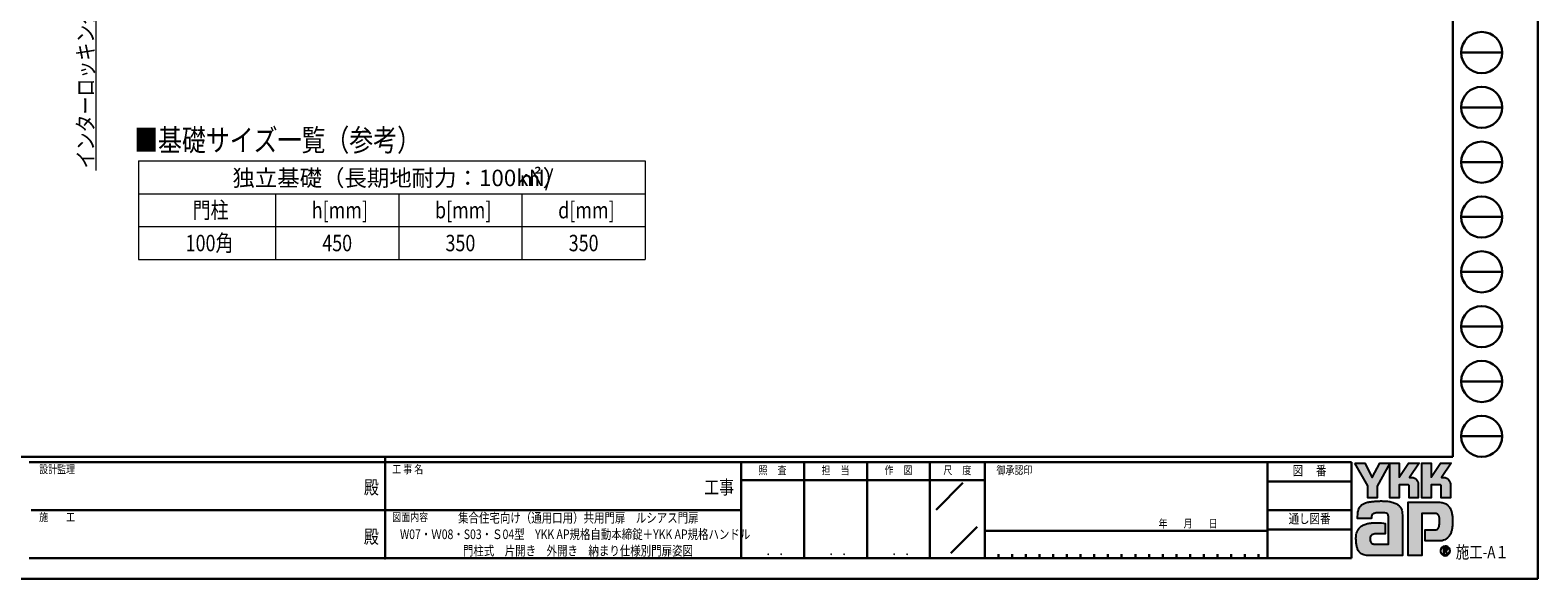
# Model space of a CAD drawing. Units: millimetres. Extents: x 0 to 8410, y 0 to 5940.
# Drawn here: x 2904 to 8410, y 0 to 2002 of the extents above; entities that cross this region are included whole.
import ezdxf
from ezdxf.enums import TextEntityAlignment as Align

# ---------------------------------------------------------------- set-up
doc = ezdxf.new("R2010")
doc.units = ezdxf.units.MM
doc.header["$PDSIZE"] = 0.05
for name, color, linetype, lineweight in [('USER1', 3, 'Continuous', 13), ('YKK_D', 6, 'Continuous', 13), ('YKK_ZWAK', 7, 'Continuous', 30)]:
    doc.layers.add(name, color=color, linetype=linetype, lineweight=lineweight)
doc.styles.add('MtXpl__', font='txt')
doc.styles.add('MtXpl_HGPM', font='txt')
doc.styles.add('text-b', font='extslim2.shx', dxfattribs={"width": 0.8, "bigfont": 'extfont2.shx'})

msp = doc.modelspace()

# ---------------------------------------------------------------- hatches: boundary and pattern name
at = {"layer": 'YKK_ZWAK', "linetype": 'ByBlock', "lineweight": -2}
h = msp.add_hatch(color=256, dxfattribs=at)
edge = h.paths.add_edge_path()
edge.add_arc((8071.699743638502, 101.8440997120164), 17.60746892393451, 44.93442000000285, 90.08535600000256)
edge.add_arc((8071.701705891414, 101.8103019843931), 17.64126964090813, 90.0915655217743, 179.923629932956)
edge.add_arc((8071.59418968362, 101.7911705073003), 17.53378962344496, 179.8606450800951, 225.1439939985764)
edge.add_arc((8071.678286344507, 101.7892219438158), 17.59182972906836, 224.9453553885787, 269.9844512830166)
edge.add_arc((8071.677208071625, 101.8760827517587), 17.67869027553202, 269.9880223087077, 314.9377721061913)
edge.add_arc((8071.796292280636, 101.7619566767586), 17.51378999492805, 314.9257166602815, 360.2350799932709)
edge.add_arc((8071.839445073835, 101.8980011247144), 17.47060770057977, 359.7894949650353, 405.1328750314317)
edge.add_line((8084.164347772397, 114.2802023384955), (8084.164346675578, 114.2802017152738))
edge = h.paths.add_edge_path(flags=16)
edge.add_arc((8071.643626434605, 101.6256216218994), 15.60539496128136, 224.628219000001, 270.1097310000005, ccw=False)
edge.add_arc((8071.527234358711, 101.767044031254), 15.62297575417259, 179.755127369646, 225.2972179378844, ccw=False)
edge.add_arc((8071.591169523911, 101.8671462026368), 15.68680365113114, 134.8007046283088, 180.1217460165475, ccw=False)
edge.add_arc((8071.636904949433, 101.9561537519442), 15.65616367897303, 89.86602478721397, 135.148996271344, ccw=False)
edge.add_arc((8071.705201628128, 101.8371095170442), 15.77519693816796, 45.03107645709707, 90.11509058956278, ccw=False)
edge.add_arc((8071.715733118291, 101.8320443487986), 15.77134150459539, 0.0064280881064178175, 45.071149570043985, ccw=False)
edge.add_arc((8071.648433335252, 101.8588978974238), 15.83866105162768, 270.09072013900766, 359.9092589945101, ccw=False)
edge.add_line((8071.673511708285, 86.0202566999109), (8071.673513357556, 86.02025527985468))
edge = h.paths.add_edge_path(flags=0)
edge.add_arc((8074.008161172625, 107.4972776171567), 3.352834554276567, -1.6106014017748862, 42.86139266983258, ccw=False)
edge.add_line((8077.359671127938, 107.4030408526595), (8077.220407717986, 106.3316013750323))
edge.add_line((8077.220407717986, 106.3316013750323), (8076.836987703456, 105.4869905901551))
edge.add_line((8076.836987703456, 105.4869905901551), (8076.261348266239, 104.8434290954457))
edge.add_line((8076.261348266239, 104.8434290954456), (8075.546129000876, 104.3751065090581))
edge.add_line((8075.546129000876, 104.3751065090581), (8074.743290281359, 104.0558728388593))
edge.add_line((8074.743290281359, 104.0558728388593), (8073.904452871365, 103.8595780927157))
edge.add_line((8073.904452871365, 103.8595780927157), (8073.082256365459, 103.7610911093565))
edge.add_line((8073.082256365459, 103.7610911093565), (8072.328661137619, 103.7339222863609))
edge.add_line((8072.328661137619, 103.7339222863609), (8070.344318228072, 103.7339222863609))
edge.add_line((8070.344318228072, 103.7339222863609), (8071.345828965752, 102.0304370845339))
edge.add_line((8071.345828965752, 102.0304370845339), (8077.893175697413, 90.7845820260606))
edge.add_line((8077.893175697411, 90.7845820260606), (8080.513948285632, 90.7845820260606))
edge.add_line((8080.513948285632, 90.7845820260606), (8074.200593042018, 101.6093203281014))
edge.add_line((8074.200593042018, 101.6093203281014), (8074.791514942172, 101.7268254875575))
edge.add_line((8074.791514942172, 101.7268254875575), (8075.355268019333, 101.8759144037461))
edge.add_line((8075.355268019333, 101.8759144037461), (8075.890154222059, 102.0562474663797))
edge.add_line((8075.890154222059, 102.0562474663797), (8076.395154719491, 102.2678246754583))
edge.add_line((8076.395154719491, 102.2678246754583), (8076.867892239617, 102.5106460309818))
edge.add_line((8076.867892239617, 102.5106460309818), (8077.307687561856, 102.7847115329504))
edge.add_line((8077.307687561856, 102.7847115329504), (8077.712503024493, 103.0893419607893))
edge.add_line((8077.712503024493, 103.0893419607893), (8078.080300965796, 103.4248769247852))
edge.add_arc((8074.07407098747, 107.2430610076502), 5.534293842026559, 316.3767372757107, 361.6565045120804)
edge.add_line((8079.606052008886, 107.4030432209456), (8079.581718046593, 107.9888995777667))
edge.add_line((8079.581718046593, 107.9888995777667), (8079.508362224506, 108.5536714857887))
edge.add_line((8079.508362224506, 108.5536714857887), (8079.387460962175, 109.0956895045518))
edge.add_line((8079.387460962175, 109.0956895045518), (8079.218674649315, 109.6122367517566))
edge.add_line((8079.218674649315, 109.6122367517566), (8079.003361727073, 110.1019547862531))
edge.add_line((8079.003361727073, 110.1019547862531), (8078.741182585165, 110.5621267257419))
edge.add_line((8078.741182585165, 110.5621267257419), (8078.433495664741, 110.9917337393605))
edge.add_line((8078.433495664741, 110.9917337393605), (8078.080300965796, 111.3880589448095))
edge.add_line((8078.080300965796, 111.3880589448095), (8077.617412144007, 111.7972893411815))
edge.add_line((8077.617412144007, 111.7972893411815), (8077.103242168817, 112.1538801429994))
edge.add_line((8077.103242168817, 112.1538801429994), (8076.540507922516, 112.4578313502632))
edge.add_line((8076.540507922516, 112.4578313502632), (8075.931586677127, 112.7077845218231))
edge.add_line((8075.931586677127, 112.7077845218231), (8075.278516094369, 112.9034000473917))
edge.add_line((8075.278516094369, 112.9034000473917), (8074.583673446257, 113.0436590961068))
edge.add_line((8074.583673446257, 113.0436590961068), (8073.849436004799, 113.1285616679682))
edge.add_line((8073.849436004799, 113.1285616679682), (8073.077501821435, 113.1570889321136))
edge.add_line((8073.077501821435, 113.1570889321137), (8065.498419036512, 113.1570889321137))
edge.add_line((8065.498419036512, 113.1570889321137), (8065.498419036512, 90.85929628929871))
edge.add_line((8065.498419036512, 90.85929628929871), (8067.789090425335, 90.85929628929871))
edge.add_line((8067.789090425335, 90.85929628929871), (8067.789090425335, 110.8827188370905))
edge.add_line((8067.789090425335, 110.8827188370905), (8073.077501821435, 110.8827188370905))
edge.add_line((8073.077501821435, 110.8827188370905), (8073.623595163649, 110.864719491856))
edge.add_line((8073.623595163647, 110.864719491856), (8074.137425528554, 110.8114006767269))
edge.add_line((8074.137425528554, 110.8114006767269), (8074.617634475003, 110.7231020019911))
edge.add_line((8074.617634475003, 110.7231020019911), (8075.062863561844, 110.6005026882233))
edge.add_line((8075.062863561844, 110.6005026882233), (8075.471754347928, 110.4442819559983))
edge.add_line((8075.471754347928, 110.4442819559983), (8075.842948392105, 110.2547794156036))
edge.add_line((8075.842948392105, 110.2547794156036), (8076.174747642939, 110.0323346773269))
edge.add_line((8076.174747642937, 110.0323346773269), (8076.465793659278, 109.7779665720306))
edge = h.paths.add_edge_path()
edge.add_arc((7838.368876751822, 45.94053921110367), 238.0028854164259, 87.51793533789117, 91.66438817798303, ccw=False)
edge.add_arc((7841.460670206267, 112.2238646296812), 171.6479889324786, 81.92630775827178, 87.59083149003902, ccw=False)
edge.add_arc((7850.587459734436, 174.7698156796641), 108.4404435454751, 73.67137372319672, 82.0594330221652, ccw=False)
edge.add_arc((7864.126025734535, 220.0822248061167), 61.14992005635714, 60.605282882355084, 73.90849856205972, ccw=False)
edge.add_arc((7869.668690823146, 231.1354965118695), 48.802827720426, 52.173471518694726, 59.905419987328685, ccw=False)
edge.add_arc((7874.625693885285, 237.5521925872233), 40.69447411929411, 43.55041761169451, 52.14560577150331, ccw=False)
edge.add_arc((7877.356504975943, 240.1913862279744), 36.89689698669203, 34.48659260316282, 43.50182013356101, ccw=False)
edge.add_arc((7877.375560093496, 240.2476320007015), 36.84936070070587, 25.589150532184817, 34.43128324084961, ccw=False)
edge.add_arc((7874.096843978333, 238.7113655055446), 40.47002977378766, 17.43088999214831, 25.545905045019026, ccw=False)
edge.add_line((7912.708448194006, 250.8343737866387), (7914.127321716263, 245.0980628767366))
edge.add_line((7914.127321716263, 245.0980628767366), (7914.93117926665, 238.9572296591455))
edge.add_line((7914.93117926665, 238.9572296591455), (7915.184868151373, 232.4139582509314))
edge.add_line((7915.184868151371, 232.4139582509314), (7915.184868151371, 85))
edge.add_line((7915.184868151371, 84.99999999999999), (7794.552237558145, 85.00000000000014))
edge.add_arc((7794.058422889453, 177.9026929356539), 92.90400533681732, 263.6848746649659, 270.30454692996716, ccw=False)
edge.add_arc((7789.801088644253, 139.9912781939369), 54.75438053932344, 253.691018885623, 263.74909316651605, ccw=False)
edge.add_arc((7784.772394305887, 122.7188653221762), 36.7648515796752, 239.8785013092501, 253.6535482446689, ccw=False)
edge.add_arc((7782.026075571899, 117.7239790843846), 31.0665359442476, 223.6420534782413, 239.6366294170112, ccw=False)
edge.add_arc((7785.335551200498, 120.635134094239), 35.47106877730126, 208.2977657543149, 223.355606159757, ccw=False)
edge.add_arc((7800.00428678726, 128.4420053640282), 52.08776822076726, 196.3102007627962, 208.2099283034402, ccw=False)
edge.add_arc((7833.692694029114, 138.3940807081978), 87.21535973156637, 187.8047148541562, 196.3697110093865, ccw=False)
edge.add_arc((7897.496969579555, 147.3684827548413), 151.6474625896684, 181.9094794174698, 187.8904176513078, ccw=False)
edge.add_arc((7843.132965815566, 146.5129581405301), 97.28984060791893, 174.5558801097798, 182.4727230497099, ccw=False)
edge.add_arc((7813.981852179943, 149.3049198473097), 68.00533601117411, 164.9753667854606, 174.5673877291292, ccw=False)
edge.add_arc((7797.457052887565, 153.7109472093151), 50.90326034781418, 153.891777935297, 164.9434116692619, ccw=False)
edge.add_arc((7789.928072917767, 157.3311678257037), 42.54940654405517, 142.0468818398376, 153.8077060405064, ccw=False)
edge.add_arc((7788.474955217282, 158.3719693887292), 40.76355778361719, 130.6022050713186, 141.944269337734, ccw=False)
edge.add_arc((7790.875174335808, 155.4865749053497), 44.51638816741004, 120.6072426230107, 130.5308147201121, ccw=False)
edge.add_arc((7795.615211250198, 147.426601044808), 53.86682392469975, 112.58837614452091, 120.5816154340441, ccw=False)
edge.add_arc((7801.993383188077, 132.1012129153205), 70.46648038479611, 106.6130308198974, 112.5902350136696, ccw=False)
edge.add_arc((7812.024133998486, 98.38632810638573), 105.6418826424866, 99.87193010640078, 106.59824860692831, ccw=False)
edge.add_arc((7817.643801544191, 66.72750844184088), 137.7954590034383, 94.78469170294778, 99.9171141639502, ccw=False)
edge.add_arc((7820.379478287979, 35.22933319151606), 169.4120848001592, 90.80098592879739, 94.81811646898808, ccw=False)
edge.add_arc((7820.795441206618, 11.7744954196069), 192.8704656492179, 87.57779436069058, 90.82713927416393, ccw=False)
edge.add_line((7828.946701035109, 204.4726362589897), (7838.40747241711, 203.8483181430207))
edge.add_line((7838.40747241711, 203.8483181430207), (7845.844937712167, 203.0145748873418))
edge.add_line((7845.844937712167, 203.0145748873418), (7850.710194690114, 202.2334712262169))
edge.add_line((7850.710194690114, 202.2334712262169), (7852.453753905859, 201.7671863015542))
edge.add_line((7852.453753905859, 201.7671863015542), (7852.453753905859, 163.5274075454684))
edge.add_line((7852.453753905859, 163.5274075454684), (7846.922181543944, 164.1111976295873))
edge.add_line((7846.922181543944, 164.1111976295873), (7840.855722979305, 164.4396007775472))
edge.add_line((7840.855722979305, 164.4396007775472), (7834.646288483651, 164.5666150250518))
edge.add_line((7834.646288483651, 164.5666150250518), (7828.686467549268, 164.5475968489549))
edge.add_line((7828.686467549268, 164.5475968489549), (7823.368170447868, 164.4375631158225))
edge.add_line((7823.368170447868, 164.4375631158225), (7819.083647061455, 164.290851471646))
edge.add_line((7819.083647061455, 164.290851471646), (7816.225147272027, 164.1624787829915))
edge.add_line((7816.225147272027, 164.1624787829915), (7815.185260571867, 164.1078015267128))
edge.add_line((7815.185260571867, 164.1078015267128), (7810.862021612686, 163.3178679981145))
edge.add_line((7810.862021612686, 163.3178679981145), (7807.134119487392, 162.0806677209501))
edge.add_line((7807.134119487392, 162.0806677209501), (7804.002233416571, 160.3877104380339))
edge.add_line((7804.002233416572, 160.3877104380339), (7801.466703010504, 158.2311851127544))
edge.add_line((7801.466703010504, 158.2311851127544), (7799.526849048614, 155.602941098213))
edge.add_line((7799.526849048614, 155.602941098213), (7798.183350751479, 152.4955069680858))
edge.add_line((7798.183350751479, 152.4955069680858), (7797.435868508812, 148.9003924651869))
edge.add_line((7797.435868508812, 148.9003924651869), (7797.285081541187, 144.8097865529048))
edge.add_line((7797.285081541187, 144.8097865529048), (7797.762233995048, 140.3113086854006))
edge.add_line((7797.762233995048, 140.3113086854006), (7798.717897343919, 136.5925760378713))
edge.add_line((7798.717897343919, 136.5925760378713), (7800.092639787497, 133.5826100602411))
edge.add_line((7800.092639787497, 133.5826100602411), (7801.827029525482, 131.2104322024336))
edge.add_line((7801.827029525482, 131.2104322024336), (7803.860615926706, 129.4050639143729))
edge.add_line((7803.860615926706, 129.4050639143729), (7806.133967190865, 128.0948474254078))
edge.add_line((7806.133967190865, 128.0948474254078), (7808.587311907376, 127.2094834060371))
edge.add_line((7808.587311907376, 127.2094834060371), (7811.16053905535, 126.6773140856098))
edge.add_line((7811.16053905535, 126.6773140856098), (7864.26234321063, 126.6773140856098))
edge.add_line((7864.26234321063, 126.6773140856098), (7864.26234321063, 224.9262306333311))
edge.add_line((7864.26234321063, 224.9262306333311), (7864.277625673564, 226.874235242119))
edge.add_line((7864.277625673564, 226.874235242119), (7864.176082197619, 228.7784301238264))
edge.add_line((7864.176082197619, 228.7784301238264), (7863.926808246634, 230.6133445068949))
edge.add_line((7863.926808246634, 230.6133445068949), (7863.499238894738, 232.3538472300534))
edge.add_line((7863.499238894738, 232.3538472300534), (7862.862469605779, 233.9754863526062))
edge.add_line((7862.862469605779, 233.9754863526063), (7861.985595843595, 235.4527911029946))
edge.add_line((7861.985595843595, 235.4527911029945), (7860.837373461741, 236.7613095405225))
edge.add_line((7860.837373461741, 236.7613095405225), (7859.387577144636, 237.8755708936314))
edge.add_line((7859.387577144636, 237.8755708936314), (7856.273350808759, 239.0981679284355))
edge.add_line((7856.273350808759, 239.0981679284355), (7851.293984774234, 240.1339793051446))
edge.add_line((7851.293984774234, 240.1339793051446), (7844.941234737275, 240.8981024518972))
edge.add_line((7844.941234737275, 240.8981024518972), (7837.707196004396, 241.3059744071193))
edge.add_line((7837.707196004396, 241.3059744071193), (7830.083624271818, 241.2733718195245))
edge.add_line((7830.083624271818, 241.2733718195245), (7822.562614846018, 240.7160713378227))
edge.add_arc((7829.565690495147, 178.0063475130001), 63.09954461589194, 96.37207465332192, 102.7534079932569)
edge.add_arc((7822.990235967668, 206.3711453916138), 33.98329973755922, 102.4978957058443, 112.8463169705322)
edge.add_line((7809.795856942372, 237.688441302813), (7807.472710943978, 236.379927187721))
edge.add_line((7807.472710943978, 236.379927187721), (7805.658852398729, 234.7820607852895))
edge.add_line((7805.658852398729, 234.7820607852895), (7804.287845668316, 232.9165814763508))
edge.add_line((7804.287845668316, 232.9165814763509), (7803.292108305523, 230.8048847090142))
edge.add_line((7803.292108305523, 230.8048847090142), (7802.605416304309, 228.4690451519634))
edge.add_line((7802.605416304309, 228.4690451519634), (7802.160866438042, 225.9307978635951))
edge.add_line((7802.160866438042, 225.9307978635951), (7801.890876259521, 223.2111986817309))
edge.add_line((7801.890876259523, 223.2111986817309), (7801.729221762697, 220.3326618853421))
edge.add_line((7801.729221762697, 220.3326618853421), (7751.744360825594, 220.2110814024366))
edge.add_line((7751.744360825594, 220.2110814024366), (7751.890053638907, 227.0474364887161))
edge.add_line((7751.890053638907, 227.0474364887161), (7752.16785485404, 234.7280627495847))
edge.add_arc((7842.80465831312, 229.5415451119436), 90.78507645249685, 171.5562215410652, 176.7249302595971, ccw=False)
edge.add_arc((7812.041073761822, 234.1331907221142), 59.68072909591978, 163.4838524863008, 171.5798233267276, ccw=False)
edge.add_arc((7796.605315999327, 238.7123013346301), 43.58008109155185, 152.2125045740734, 163.4864976584933, ccw=False)
edge.add_arc((7789.936601289025, 242.1607316588866), 36.07279508920197, 138.0385215069419, 152.1201504079557, ccw=False)
edge.add_arc((7789.93141676638, 241.9920314080752), 36.18196773988792, 122.60462867217839, 137.8343845030835, ccw=False)
edge.add_arc((7794.715303347275, 234.2540974358622), 45.27843077987834, 108.37420791968111, 122.42808991687619, ccw=False)
edge.add_arc((7802.292706793274, 207.3077861530989), 73.25111805342314, 100.9315937394664, 107.3549899713762, ccw=False)
edge.add_arc((7827.053177233485, 87.18251487375372), 195.8981124193156, 97.86054447666339, 101.37937906247248, ccw=False)
edge.add_arc((7838.677903115434, 6.418804497566924), 277.493180782217, 94.9020122383061, 97.95760039022957, ccw=False)
edge.add_arc((7839.469601618433, -0.0454555164845516), 284.0015470024212, 91.61689723320711, 94.94970856324022, ccw=False)
edge = h.paths.add_edge_path()
edge.add_arc((8018.405261283088, 194.883069952641), 78.97424249131821, 339.22498221091587, 347.3145741352372, ccw=False)
edge.add_arc((8055.359695399588, 180.5741956625366), 39.34815393326459, 326.2325061058077, 339.6193101912123, ccw=False)
edge.add_arc((8040.41317508305, 191.7134972569405), 57.97251228366087, 318.6736738685102, 325.2911172618525, ccw=False)
edge.add_arc((8046.228464891919, 186.6130329392992), 50.23738334831035, 311.5703269329227, 318.6624294560623, ccw=False)
edge.add_line((8079.562920186844, 149.0283448885021), (8074.949773336124, 145.4428201287032))
edge.add_line((8074.949773336122, 145.4428201287032), (8070.144287768767, 142.6240547429049))
edge.add_line((8070.144287768767, 142.6240547429049), (8065.182921079474, 140.5205086224669))
edge.add_line((8065.182921079474, 140.5205086224669), (8060.100992738141, 139.0812402242726))
edge.add_line((8060.100992738141, 139.0812402242726), (8054.93484104552, 138.2553080052048))
edge.add_line((8054.93484104552, 138.2553080052049), (8049.719785471504, 137.9910912015723))
edge.add_line((8049.719785471504, 137.9910912015723), (7998.359502870243, 137.9910912015723))
edge.add_line((7998.359502870243, 137.9910912015723), (7998.359502870243, 178.3371329603955))
edge.add_line((7998.359502870243, 178.3371329603955), (8027.321468183606, 178.3371329603955))
edge.add_line((8027.321468183606, 178.3371329603955), (8032.661500343398, 178.4115076133461))
edge.add_line((8032.661500343398, 178.4115076133461), (8037.356612567334, 178.8662457882358))
edge.add_line((8037.356612567334, 178.8662457882358), (8041.386088627874, 180.0480895885457))
edge.add_arc((8036.718938899856, 190.5718195454982), 11.51221867367882, 293.9167198020605, 314.0937636770703)
edge.add_arc((8035.14967874538, 191.9571009498386), 13.60005442076926, 314.7809858171797, 333.9292818603019)
edge.add_arc((8025.049206803718, 196.8614928300238), 24.82823217337466, 334.0067642612879, 347.3498910530277)
edge.add_arc((7997.496686258596, 203.2419818709085), 53.10958379585995, 347.1430841970991, 355.4000769567)
edge.add_arc((7937.20279214902, 208.4236389825372), 113.6253047071514, 355.2339044354762, 360.2919344246406)
edge.add_line((8050.826621932722, 209.0025820514527), (8050.764087105396, 215.3682387034624))
edge.add_line((8050.764087105396, 215.3682387034625), (8050.46047550842, 221.1022187966937))
edge.add_line((8050.46047550842, 221.1022187966937), (8049.742199750473, 226.1376205286494))
edge.add_line((8049.742199750473, 226.1376205286495), (8048.436737805533, 230.4072010624174))
edge.add_arc((8035.712261590049, 225.0960617153186), 13.78841891308454, 22.65543833575849, 39.38165319252862)
edge.add_arc((8037.652317905697, 226.5794060510672), 11.34803507427674, 39.80779662169854, 59.7537818176739)
edge.add_arc((8036.270352580341, 223.9835565113691), 14.28708048026977, 60.2099075952312, 77.92418213913811)
edge.add_arc((8034.141625470493, 213.9894069733661), 24.505419612029, 77.94572257653994, 90.63794058773097)
edge.add_line((8033.868783754716, 238.4933076375409), (7986.193983153369, 238.4933220064949))
edge.add_line((7986.193983153369, 238.4933220064949), (7986.193983153369, 85))
edge.add_line((7986.193983153369, 84.99999999999999), (7936.230178054086, 84.99999999999999))
edge.add_line((7936.230178054086, 84.99999999999999), (7936.230178054086, 279.2085201477715))
edge.add_line((7936.230178054086, 279.2085201477715), (8052.352444419783, 279.2085201477714))
edge.add_arc((8050.454723589988, 225.786903213103), 53.45531311537044, 78.73197638228362, 87.96551099663083, ccw=False)
edge.add_arc((8052.022233452078, 233.8022746385592), 45.28816670859781, 69.0303397675134, 78.69541395760581, ccw=False)
edge.add_arc((8053.483492731583, 237.6989413418757), 41.12664093330893, 59.394837104650776, 68.98849810507397, ccw=False)
edge.add_arc((8054.158936947387, 238.8861267011587), 39.76096028450432, 50.30120407773393, 59.36159834971329, ccw=False)
edge.add_arc((8053.912824660229, 238.6068789112342), 40.13302329272998, 42.05209438652213, 50.28551138205171, ccw=False)
edge.add_line((8083.713044558317, 265.4882191427113), (8086.971977511698, 261.3755839540037))
edge.add_line((8086.971977511696, 261.3755839540036), (8089.413096257856, 257.3909364514046))
edge.add_line((8089.413096257856, 257.3909364514046), (8091.116241849396, 253.7849544193049))
edge.add_arc((8034.092212487049, 227.188326936123), 62.92154256053492, 14.762666767432506, 25.004857483356886, ccw=False)
edge.add_arc((7995.50184749945, 216.670452798219), 102.9186976224796, 7.913901303101682, 14.950413391766176, ccw=False)
edge.add_arc((7956.956433847469, 211.0657829903963), 141.8688964173969, 2.5437612488565833, 8.012513468652287, ccw=False)
edge.add_arc((7934.862735084708, 209.9038021642562), 163.9924949756645, -2.235807907604226, 2.606741948428123, ccw=False)
edge.add_arc((7941.169609556879, 209.4982064780563), 157.6746789249186, 352.8936963416039, 357.82205712252266, ccw=False)
edge.add_arc((7974.149699389336, 205.2072843256961), 124.4172256635881, 347.15165836895227, 352.9756549716377, ccw=False)
edge = h.paths.add_edge_path()
edge.add_arc((7949.81593663647, 344.8108816871174), 24.97748057372806, 78.2679820538109, 90.11215451062168, ccw=False)
edge.add_arc((7950.173950484039, 346.6288963641474), 23.12465678617571, 66.19963222081822, 78.22058292401289, ccw=False)
edge.add_line((7959.505932772801, 367.7869647552047), (7963.549108796785, 365.4776410295685))
edge.add_line((7963.549108796785, 365.4776410295685), (7966.972720104523, 362.4663166107885))
edge.add_line((7966.972720104523, 362.4663166107885), (7969.72526148427, 358.8813904165129))
edge.add_line((7969.72526148427, 358.8813904165129), (7971.755451782621, 354.8505559148211))
edge.add_line((7971.755451782621, 354.8505559148211), (7973.010991015306, 350.5025254046553))
edge.add_line((7973.010991015306, 350.5025254046553), (7973.441277249498, 345.9649923540949))
edge.add_line((7973.441277249498, 345.9649923540949), (7973.441277249498, 295.7817990091225))
edge.add_line((7973.441277249498, 295.7817990091225), (7940.410441082256, 295.7817990091225))
edge.add_line((7940.410441082256, 295.7817990091225), (7940.410441082254, 338.5903549622138))
edge.add_arc((7935.724277553678, 338.7066687690901), 4.687606800725923, 358.5781712163345, 452.1682981404213)
edge.add_line((7935.546922375816, 343.390919259734), (7903.769547559464, 343.3910859855446))
edge.add_line((7903.769547559464, 343.3910859855446), (7903.769547559464, 295.9033794920281))
edge.add_line((7903.769547559464, 295.9033794920281), (7869.9141376143, 295.9033794920281))
edge.add_line((7869.914137614298, 295.9033794920281), (7869.914137614298, 422.0000000000002))
edge.add_line((7869.914137614298, 422.0000000000002), (7903.769547559463, 422.0000000000002))
edge.add_line((7903.769547559464, 422.0000000000002), (7903.769547559464, 370.41523499874))
edge.add_line((7903.769547559464, 370.41523499874), (7937.06901546408, 422.0000000000002))
edge.add_line((7937.06901546408, 422.0000000000002), (7976.838738565105, 422.0000000000002))
edge.add_line((7976.838738565106, 422.0000000000002), (7941.159281766072, 369.7883144081154))
edge.add_line((7941.159281766072, 369.7883144081154), (7942.423990476518, 369.7883144081154))
edge.add_line((7942.423990476518, 369.7883144081154), (7943.819449147634, 369.7883144081154))
edge.add_line((7943.819449147634, 369.7883144081154), (7945.252604560653, 369.7883144081154))
edge.add_line((7945.252604560653, 369.7883144081154), (7946.632101548257, 369.7883144081154))
edge.add_line((7946.632101548257, 369.7883144081154), (7947.865226501973, 369.7883144081154))
edge.add_line((7947.865226501973, 369.7883144081154), (7948.860284644187, 369.7883144081154))
edge.add_line((7948.860284644187, 369.7883144081154), (7949.524901976719, 369.7883144081154))
edge.add_line((7949.52490197672, 369.7883144081154), (7949.767044111662, 369.7883144081154))
h.paths.add_polyline_path([(7741.019807558352, 422.0000000000002), (7777.83118544544, 422.0000000000002), (7805.471387520062, 369.9003858029723), (7833.038912993172, 422.0000000000002), (7869.876440872393, 422.0000000000002), (7822.671629748316, 338.0099609809694), (7822.671629748316, 295.866022360409), (7789.097077510874, 295.866022360409), (7789.097077510874, 339.1425612896004)])
edge = h.paths.add_edge_path()
edge.add_arc((8066.77882280524, 344.7662993813761), 25.02205969309314, 78.2785069830033, 90.10825959996419, ccw=False)
edge.add_arc((8067.123752393909, 346.5210653864041), 23.2338199313337, 66.2482987955567, 78.2322632326792, ccw=False)
edge.add_line((8076.481727887275, 367.786969629281), (8080.536702174893, 365.4776410295685))
edge.add_line((8080.536702174893, 365.4776410295685), (8083.974237504412, 362.4663166107885))
edge.add_line((8083.974237504412, 362.4663166107885), (8086.740363295657, 358.8813904165129))
edge.add_line((8086.740363295659, 358.8813904165129), (8088.782439954069, 354.8505559148211))
edge.add_line((8088.782439954069, 354.8505559148211), (8090.046809054227, 350.5025254046553))
edge.add_line((8090.046809054228, 350.5025254046553), (8090.479812170722, 345.9649923540949))
edge.add_line((8090.479812170722, 345.9649923540949), (8090.479812170722, 295.8660223604091))
edge.add_line((8090.479812170722, 295.866022360409), (8057.373922129952, 295.866022360409))
edge.add_line((8057.373922129952, 295.866022360409), (8057.373922129951, 338.5903549622137))
edge.add_arc((8052.709680666508, 338.728834791916), 4.66629672144151, 358.299406285005, 452.4345457850627)
edge.add_line((8052.511465458221, 343.3909197143235), (8020.769706518206, 343.3910859855447))
edge.add_line((8020.769706518206, 343.3910859855446), (8020.769706518206, 295.866022360409))
edge.add_line((8020.769706518206, 295.866022360409), (7986.895957617521, 295.866022360409))
edge.add_line((7986.895957617519, 295.866022360409), (7986.895957617519, 422))
edge.add_line((7986.895957617519, 422.0000000000002), (8020.769706518203, 422.0000000000002))
edge.add_line((8020.769706518206, 422.0000000000002), (8020.769706518206, 370.41523499874))
edge.add_line((8020.769706518206, 370.41523499874), (8054.032496511776, 422.0000000000002))
edge.add_line((8054.032496511775, 422.0000000000002), (8093.802559223091, 422.0000000000002))
edge.add_line((8093.802559223091, 422.0000000000002), (8058.12276281377, 369.7883144081154))
edge.add_line((8058.12276281377, 369.7883144081154), (8059.401055935714, 369.7883144081154))
edge.add_line((8059.401055935714, 369.7883144081154), (8060.802627592002, 369.7883144081154))
edge.add_line((8060.802627592002, 369.7883144081154), (8062.236801835887, 369.7883144081154))
edge.add_line((8062.236801835887, 369.7883144081154), (8063.613581941187, 369.7883144081154))
edge.add_line((8063.61358194119, 369.7883144081154), (8064.841612740594, 369.7883144081154))
edge.add_line((8064.841612740594, 369.7883144081154), (8065.831237118208, 369.7883144081154))
edge.add_line((8065.831237118208, 369.7883144081154), (8066.491439517004, 369.7883144081154))
edge.add_line((8066.491439517004, 369.7883144081154), (8066.731543990226, 369.7883144081154))

# ---------------------------------------------------------------- linework, layer by layer
at = {"layer": 'USER1', "linetype": 'Continuous'}
for p, q in [((3300.019807558354, 1525), (5150.019807558354, 1525)), ((3300.019807558354, 1525), (3300.019807558354, 1165)), ((5150.019807558354, 1525), (5150.019807558354, 1165)), ((3300.019807558354, 1405), (5150.019807558354, 1405)), ((3800.019807558354, 1405), (3800.019807558354, 1165)), ((4250.019807558354, 1405), (4250.019807558354, 1165)), ((4700.019807558354, 1405), (4700.019807558354, 1165)), ((3300.019807558354, 1285), (5150.019807558354, 1285)), ((3300.019807558354, 1165), (5150.019807558354, 1165))]:
    msp.add_line(p, q, dxfattribs=at)
at = {"layer": 'YKK_D'}
msp.add_line((3144.172080151295, 2642.329630753752), (3144.172080151295, 1489.329630753753), dxfattribs=at)
at = {"layer": 'YKK_ZWAK'}
for p, q in [((8410, 0), (8410, 5940)), ((8100.019807558352, 5745), (8100.019807558355, 445)), ((8130.019807558353, 1920), (8280.01980755835, 1920)), ((8130.019807558353, 1720), (8280.01980755835, 1720)), ((8130.019807558353, 1520), (8280.01980755835, 1520)), ((8130.019807558353, 1320), (8280.01980755835, 1320)), ((8130.019807558353, 1120), (8280.01980755835, 1120)), ((8130.019807558353, 920), (8280.01980755835, 920)), ((8130.019807558353, 720), (8280.01980755835, 720)), ((8130.019807558353, 520), (8280.01980755835, 520)), ((8100.019807558352, 445), (300.0198075583521, 445)), ((4200.019807558351, 445), (4200.019807558351, 75)), ((4200.019807558351, 425), (2900.019807558352, 425)), ((5500.019807558352, 425), (4200.019807558351, 425)), ((6190.019807558353, 425), (5500.019807558352, 425)), ((5500.019807558352, 425), (5500.019807558352, 75)), ((5730.019807558353, 425), (5730.019807558353, 75)), ((5960.019807558352, 425), (5960.019807558352, 75)), ((6190.019807558353, 425), (6190.019807558353, 75)), ((6390.019807558353, 425), (6190.019807558353, 425)), ((7422.519807558352, 425), (6390.019807558353, 425)), ((6390.019807558353, 425), (6390.019807558353, 75)), ((7422.519807558352, 425), (7422.519807558352, 75)), ((7730.019807558353, 425), (7422.519807558352, 425)), ((7730.019807558353, 425), (7730.019807558353, 75)), ((6190.019807558353, 360), (5500.019807558351, 360)), ((6190.019807558353, 360), (6390.019807558353, 360)), ((6212.104568374506, 251.7087960543256), (6310.037283715415, 349.6415113952344)), ((7422.519807558352, 355), (7730.019807558353, 355)), ((2907.519807558352, 250), (4200.019807558351, 250)), ((4200.019807558351, 250), (5500.019807558352, 250)), ((7422.519807558352, 250), (7730.019807558353, 250)), ((6265.671752674123, 94.01154682397419), (6361.891946217729, 190.2317403675806)), ((6390.019807558353, 175), (7422.519807558352, 175)), ((7730.019807558353, 180), (7422.519807558352, 180)), ((2900.019807558352, 75), (4200.019807558351, 75)), ((4200.019807558351, 75), (5500.019807558352, 75)), ((5500.019807558352, 75), (6190.019807558353, 75)), ((6190.019807558353, 75), (6390.019807558353, 75)), ((6390.019807558353, 75), (7422.519807558352, 75)), ((6440.019807558352, 90), (6440.019807558352, 75)), ((6490.019807558351, 90), (6490.019807558351, 75)), ((6540.019807558351, 90), (6540.019807558351, 75)), ((6590.019807558352, 90), (6590.019807558352, 75)), ((6640.019807558352, 90), (6640.019807558352, 75)), ((6690.019807558352, 90), (6690.019807558352, 75)), ((6740.019807558351, 90), (6740.019807558351, 75)), ((6790.019807558351, 90), (6790.019807558351, 75)), ((6840.019807558352, 90), (6840.019807558352, 75)), ((6890.019807558352, 90), (6890.019807558352, 75)), ((6940.019807558352, 90), (6940.019807558352, 75)), ((6990.019807558351, 90), (6990.019807558351, 75)), ((7040.019807558351, 90), (7040.019807558351, 75)), ((7090.019807558352, 90), (7090.019807558352, 75)), ((7140.019807558352, 90), (7140.019807558352, 75)), ((7190.019807558352, 90), (7190.019807558352, 75)), ((7240.019807558351, 90), (7240.019807558351, 75)), ((7290.019807558351, 90), (7290.019807558351, 75)), ((7340.019807558352, 90), (7340.019807558352, 75)), ((7390.019807558352, 90), (7390.019807558352, 75)), ((7422.519807558352, 75), (7730.019807558353, 75)), ((0, 0), (8410, 0))]:
    msp.add_line(p, q, dxfattribs=at)
at = {"layer": 'YKK_ZWAK', "linetype": 'ByBlock', "lineweight": -2}
msp.add_lwpolyline([(7741.019807558352, 422.0000000000002), (7777.83118544544, 422.0000000000002), (7805.471387520062, 369.9003858029724), (7833.038912993172, 422.0000000000002), (7869.876440872393, 422.0000000000002), (7822.671629748316, 338.0099609809695), (7822.671629748316, 295.8660223604091), (7789.097077510874, 295.8660223604091), (7789.097077510874, 339.1425612896005)], close=True, dxfattribs=at)
for points in [[(7949.767044111662, 369.7883144081154, -0.0517260100804869), (7954.894719449987, 369.2665661172065, -0.0524994454876206), (7959.505932772801, 367.7869647552047), (7963.549108796785, 365.4776410295686), (7966.972720104523, 362.4663166107885), (7969.72526148427, 358.8813904165129), (7971.755451782621, 354.8505559148211), (7973.010991015306, 350.5025254046553), (7973.441277249498, 345.9649923540949), (7973.441277249498, 295.7817990091226), (7940.410441082256, 295.7817990091226), (7940.410441082254, 338.5903549622138, 0.432687496610367), (7935.546922375816, 343.390919259734), (7903.769547559464, 343.3910859855447), (7903.769547559464, 295.9033794920282), (7869.914137614298, 295.9033794920282), (7869.914137614298, 422.0000000000002), (7903.769547559464, 422.0000000000002), (7903.769547559464, 370.41523499874), (7937.06901546408, 422.0000000000002), (7976.838738565106, 422.0000000000002), (7941.159281766072, 369.7883144081154), (7942.423990476518, 369.7883144081154), (7943.819449147634, 369.7883144081154), (7945.252604560653, 369.7883144081154), (7946.632101548257, 369.7883144081154), (7947.865226501973, 369.7883144081154), (7948.860284644187, 369.7883144081154), (7949.52490197672, 369.7883144081154)], [(8066.731543990226, 369.7883144081154, -0.051662923521697), (8071.862169607914, 369.266565840508, -0.052337619024468), (8076.481727887275, 367.786969629281), (8080.536702174893, 365.4776410295686), (8083.974237504412, 362.4663166107885), (8086.740363295659, 358.8813904165129), (8088.782439954069, 354.8505559148211), (8090.046809054228, 350.5025254046553), (8090.479812170722, 345.9649923540949), (8090.479812170722, 295.8660223604091), (8057.373922129952, 295.8660223604091), (8057.373922129952, 338.5903549622138, 0.4355136938325048), (8052.511465458221, 343.3909197143236), (8020.769706518206, 343.3910859855447), (8020.769706518206, 295.8660223604091), (7986.895957617519, 295.8660223604091), (7986.895957617519, 422.0000000000002), (8020.769706518206, 422.0000000000002), (8020.769706518206, 370.41523499874), (8054.032496511775, 422.0000000000002), (8093.802559223091, 422.0000000000002), (8058.12276281377, 369.7883144081154), (8059.401055935714, 369.7883144081154), (8060.802627592002, 369.7883144081154), (8062.236801835887, 369.7883144081154), (8063.61358194119, 369.7883144081154), (8064.841612740594, 369.7883144081154), (8065.831237118208, 369.7883144081154), (8066.491439517004, 369.7883144081154)], [(7831.456090462435, 283.8430126161981, -0.0180942879063277), (7848.675984997541, 283.7201367087767, -0.024721181581454), (7865.568053653203, 282.1705214603078, -0.0366161642978948), (7881.075079931754, 278.8363079384282, -0.0581115096325855), (7894.139838776047, 273.3596473189223, -0.0337497950622461), (7899.598139437623, 269.6834419712963, -0.0375211763668324), (7904.119761575285, 265.5903843075101, -0.0393566523854136), (7907.76909357629, 261.08290273283, -0.0386002362161858), (7910.610526543617, 256.1634225594555, -0.0354232381635762), (7912.708448194006, 250.8343737866387), (7914.127321716263, 245.0980628767366), (7914.93117926665, 238.9572296591456), (7915.184868151371, 232.4139582509314), (7915.184868151371, 85), (7794.552237558145, 85.00000000000017, -0.0288918040959043), (7783.839288891889, 85.5624335253447, -0.0439148256206971), (7774.425119279202, 87.44014353130551, -0.0601774642462495), (7766.32249300947, 90.91862233838816, -0.0699030293254474), (7759.54429514229, 96.28338197772814, -0.0657969275874251), (7754.103422705893, 103.8199365069224, -0.0519690664885366), (7750.012774769364, 113.8138023170113, -0.037389254081128), (7747.285239032617, 126.5504877510365, -0.0261026920733818), (7745.933714272634, 142.3155083185956, -0.034557490484889), (7746.281979974417, 155.7433225488833, -0.0418775417324693), (7748.301315114925, 166.934235683248, -0.0482592614009314), (7751.747735504324, 176.1118449233701, -0.05136136850738901), (7756.377259523688, 183.4997542958769, -0.0495295333776397), (7761.945891670127, 189.3215482306046, -0.0433268324194203), (7768.209645683384, 193.8008363020898, -0.0348912343847105), (7774.924532228293, 197.1612018911719, -0.0260863881558032), (7781.846571661681, 199.626251553893, -0.0293575308065985), (7793.912206904053, 202.4640176713203, -0.0223981620624572), (7806.150062221684, 204.042775176296, -0.0175298338817346), (7818.011201299921, 204.6248636533444, -0.014178891883078), (7828.946701035109, 204.4726362589897), (7838.40747241711, 203.8483181430207), (7845.844937712167, 203.0145748873418), (7850.710194690114, 202.2334712262169), (7852.453753905859, 201.7671863015542), (7852.453753905859, 163.5274075454684), (7846.922181543944, 164.1111976295873), (7840.855722979305, 164.4396007775472), (7834.646288483651, 164.5666150250518), (7828.686467549268, 164.5475968489549), (7823.368170447868, 164.4375631158226), (7819.083647061455, 164.290851471646), (7816.225147272027, 164.1624787829916), (7815.185260571867, 164.1078015267128), (7810.862021612686, 163.3178679981145), (7807.134119487392, 162.0806677209502), (7804.002233416572, 160.3877104380339), (7801.466703010504, 158.2311851127544), (7799.526849048614, 155.602941098213), (7798.183350751479, 152.4955069680859), (7797.435868508812, 148.9003924651869), (7797.285081541187, 144.8097865529048), (7797.762233995048, 140.3113086854006), (7798.717897343919, 136.5925760378714), (7800.092639787497, 133.5826100602411), (7801.827029525482, 131.2104322024337), (7803.860615926706, 129.4050639143729), (7806.133967190865, 128.0948474254078), (7808.587311907376, 127.2094834060371), (7811.16053905535, 126.6773140856099), (7864.26234321063, 126.6773140856099), (7864.26234321063, 224.9262306333311), (7864.277625673564, 226.874235242119), (7864.176082197619, 228.7784301238265), (7863.926808246634, 230.613344506895), (7863.499238894738, 232.3538472300535), (7862.862469605779, 233.9754863526063), (7861.985595843595, 235.4527911029946), (7860.837373461741, 236.7613095405225), (7859.387577144636, 237.8755708936314), (7856.273350808759, 239.0981679284355), (7851.293984774234, 240.1339793051446), (7844.941234737275, 240.8981024518972), (7837.707196004396, 241.3059744071193), (7830.083624271818, 241.2733718195245), (7822.562614846018, 240.7160713378228, 0.0278510171638468), (7815.636122212078, 239.549175350046, 0.0451842178209498), (7809.795856942372, 237.688441302813), (7807.472710943978, 236.3799271877211), (7805.658852398729, 234.7820607852895), (7804.287845668316, 232.9165814763509), (7803.292108305523, 230.8048847090142), (7802.605416304309, 228.4690451519634), (7802.160866438042, 225.9307978635952), (7801.890876259523, 223.2111986817309), (7801.729221762697, 220.3326618853421), (7751.744360825594, 220.2110814024366), (7751.890053638907, 227.0474364887161), (7752.16785485404, 234.7280627495847, -0.0225565707222758), (7753.003653475501, 242.8723229076879, -0.0353400380862284), (7754.822792226623, 251.0995599147055, -0.0492317925525791), (7758.050770399233, 259.0290550496423, -0.0615201336222398), (7763.113068101564, 266.2801141735521, -0.0665503349233684), (7770.435167195443, 272.472041942817, -0.0613986076075888), (7780.442552085491, 277.2241435762548, -0.0280346944577528), (7788.401593253531, 279.2297109097582, -0.0153550189529216), (7800.261677272515, 281.2399444643061, -0.0133333084937711), (7814.965579441852, 282.8969972843245, -0.0145431579434434)], [(8095.451776784255, 177.5404800017163, -0.0353121700799632), (8092.244631848293, 166.870959507126, -0.0584774722804379), (8088.069813540453, 158.7035443424085, -0.0288820706933246), (8083.948259180074, 153.4315350143335, -0.0309550164657821), (8079.562920186844, 149.0283448885021), (8074.949773336122, 145.4428201287033), (8070.144287768767, 142.6240547429049), (8065.182921079474, 140.520508622467), (8060.100992738141, 139.0812402242726), (8054.93484104552, 138.2553080052049), (8049.719785471504, 137.9910912015723), (7998.359502870243, 137.9910912015723), (7998.359502870243, 178.3371329603956), (8027.321468183606, 178.3371329603956), (8032.661500343398, 178.4115076133462), (8037.356612567334, 178.8662457882358), (8041.386088627874, 180.0480895885457, 0.0882671288460553), (8044.729539303487, 182.3037206126133, 0.083745158605346), (8047.365958853612, 185.9801468287928, 0.0582862445597222), (8049.274748738, 191.4241928709194, 0.0360435238119385), (8050.435203350774, 198.9827214831759, 0.0220734031753504), (8050.826621932722, 209.0025820514528), (8050.764087105396, 215.3682387034625), (8050.46047550842, 221.1022187966938), (8049.742199750473, 226.1376205286495), (8048.436737805533, 230.4072010624174, 0.0731117326214678), (8046.369837738144, 233.8445796909658, 0.0872511803861705), (8043.368515616435, 236.3826189824891, 0.0774473946688399), (8039.259293582813, 237.9544870578084, 0.0554369345174518), (8033.868783754716, 238.4933076375409), (7986.193983153369, 238.4933220064949), (7986.193983153369, 85), (7936.230178054086, 85), (7936.230178054086, 279.2085201477715), (8052.352444419786, 279.2085201477714, -0.0403107082291994), (8060.899829733997, 278.2118043374991, -0.0421968599351876), (8068.229670063171, 276.0910088632102, -0.0418847103820418), (8074.421845997924, 273.0964830213665, -0.0395540362689687), (8079.556315869087, 269.4787255880377, -0.0359405218764401), (8083.713044558317, 265.4882191427113), (8086.971977511696, 261.3755839540037), (8089.413096257856, 257.3909364514046), (8091.116241849396, 253.784954419305, -0.0447197629795074), (8094.936691564827, 243.2217259504052, -0.0307122268322105), (8097.440356379814, 230.840799567281, -0.0238664630145888), (8098.68553473432, 217.362268716175, -0.0211327548680144), (8098.730387525509, 203.5060766400068, -0.0215073458566774), (8097.633084150555, 189.9921691523944, -0.0254174505855289)], [(8084.16434667558, 114.2802017152738, 0.1995970972806858), (8071.673513040465, 119.4515490975193, 0.4133553441987413), (8054.060451921657, 101.8338161866211, 0.2001979443820198), (8059.227126193251, 89.36178922002674, 0.1990897109272768), (8071.673512338802, 84.19739286252351, 0.1986844442601123), (8084.164345673536, 89.36179154653345, 0.200316005725648), (8089.309934862625, 101.8338141524376, 0.2004703921328915), (8084.164347772397, 114.2802023384955)], [(8071.673513357556, 86.0202552798547, -0.2010974043379156), (8060.537576777633, 90.66277468716227, -0.2013724321324656), (8055.904401286257, 101.8338138274432, -0.2003690060463346), (8060.537574138475, 112.997907086071, -0.2001962315093685), (8071.67351385792, 117.6122746294354, -0.1992934801777829), (8082.853898532109, 112.9979067905895, -0.1992059581228088), (8087.487074523629, 101.8338137561337, -0.4132862458215515), (8071.673511708285, 86.02025669991095)], [(8076.465793659278, 109.7779665720306, -0.1965184448751553), (8077.359671127938, 107.4030408526595), (8077.220407717986, 106.3316013750323), (8076.836987703456, 105.4869905901551), (8076.261348266239, 104.8434290954457), (8075.546129000876, 104.3751065090582), (8074.743290281359, 104.0558728388593), (8073.904452871365, 103.8595780927157), (8073.082256365459, 103.7610911093566), (8072.328661137619, 103.733922286361), (8070.344318228072, 103.733922286361), (8071.345828965752, 102.0304370845339), (8077.893175697411, 90.78458202606062), (8080.513948285632, 90.78458202606062), (8074.200593042018, 101.6093203281014), (8074.791514942172, 101.7268254875575), (8075.355268019333, 101.8759144037461), (8075.890154222059, 102.0562474663797), (8076.395154719491, 102.2678246754583), (8076.867892239617, 102.5106460309818), (8077.307687561856, 102.7847115329505), (8077.712503024493, 103.0893419607893), (8078.080300965796, 103.4248769247852, 0.2001816900370092), (8079.606052008886, 107.4030432209456), (8079.581718046593, 107.9888995777667), (8079.508362224506, 108.5536714857887), (8079.387460962175, 109.0956895045519), (8079.218674649315, 109.6122367517566), (8079.003361727073, 110.1019547862531), (8078.741182585165, 110.562126725742), (8078.433495664741, 110.9917337393605), (8078.080300965796, 111.3880589448096), (8077.617412144007, 111.7972893411816), (8077.103242168817, 112.1538801429994), (8076.540507922516, 112.4578313502632), (8075.931586677127, 112.7077845218231), (8075.278516094369, 112.9034000473917), (8074.583673446257, 113.0436590961068), (8073.849436004799, 113.1285616679682), (8073.077501821435, 113.1570889321137), (8065.498419036512, 113.1570889321137), (8065.498419036512, 90.85929628929873), (8067.789090425335, 90.85929628929873), (8067.789090425335, 110.8827188370906), (8073.077501821435, 110.8827188370906), (8073.623595163647, 110.864719491856), (8074.137425528554, 110.8114006767269), (8074.617634475003, 110.7231020019912), (8075.062863561844, 110.6005026882233), (8075.471754347928, 110.4442819559983), (8075.842948392105, 110.2547794156036), (8076.174747642937, 110.0323346773269)]]:
    msp.add_lwpolyline(points, format="xyb", close=True, dxfattribs=at)
at = {"layer": 'YKK_ZWAK'}
for centre in [(8205.019807558352, 1920), (8205.019807558352, 1720), (8205.019807558352, 1520), (8205.019807558352, 1320), (8205.019807558352, 1120), (8205.019807558352, 920), (8205.019807558352, 720), (8205.019807558352, 520)]:
    msp.add_circle(centre, 75, dxfattribs=at)
msp.add_point((4200.019807558351, 75), dxfattribs=at)

# ---------------------------------------------------------------- texts
at = {"layer": 'USER1', "style": 'text-b', "width": 0.8}
for s, height, p in [('■基礎サイズ一覧（参考）', 80, (3283.486364735052, 1560.577458012391)), ('門柱', 60, (3497.219807558354, 1315)), ('h[mm]', 60, (3932.219807558354, 1315)), ('b[mm]', 60, (4382.219807558353, 1315)), ('d[mm]', 60, (4832.219807558353, 1315)), ('100角', 60, (3471.619807558354, 1195)), ('450', 60, (3970.619807558353, 1195)), ('350', 60, (4420.619807558354, 1195)), ('350', 60, (4870.619807558354, 1195)), ('集合住宅向け（通用口用）共用門扉\u3000ルシアス門扉', 35, (4466.419807558351, 205)), ('W07・Ｗ08・S03・Ｓ04型\u3000YKK AP規格自動本締錠＋YKK AP規格ハンドル', 35, (4254.553140891685, 145)), ('門柱式\u3000片開き\u3000外開き\u3000納まり仕様別門扉姿図', 35, (4484.153140891685, 85.00000000000001))]:
    msp.add_text(s, height=height, dxfattribs=at).set_placement(p)
at = {"layer": 'USER1'}
for s, style, p in [('独立基礎（長期地耐力：100kN/', 'MtXpl_HGPM', (3642.449433769706, 1432.482118135671)), ('㎡', 'MtXpl__', (4688.337758642802, 1432.482118135671)), ('）', 'MtXpl_HGPM', (4775.610485915529, 1432.482118135671))]:
    msp.add_text(s, height=60, dxfattribs=dict(at, style=style)).set_placement(p)
at = {"layer": 'YKK_D', "style": 'text-b', "width": 0.8}
msp.add_text('インターロッキング等の床材厚さ=100以下', height=60, rotation=90, dxfattribs=at).set_placement((3136.172080151295, 1497.329630753752))
at = {"layer": 'YKK_ZWAK', "style": 'text-b', "width": 0.8}
for s, height, p in [('設計監理', 30, (2936.686474225019, 385)), ('工 事 名', 30, (4226.269807558352, 385)), ('施\u3000\u3000工', 30, (2936.686474225019, 210)), ('図面内容', 30, (4226.269807558352, 210)), ('年        月        日', 30, (7024.906891260823, 186.7853966796437)), ('施工-A１', 45, (8110.019807558353, 75)), ('． ．', 35.35000085830688, (5590, 85.6482458114624)), ('． ．', 35.35000085830688, (5820, 85.6482458114624)), ('． ．', 35.35000085830688, (6050, 85.6482458114624))]:
    msp.add_text(s, height=height, dxfattribs=at).set_placement(p)
at = {"layer": 'YKK_ZWAK', "style": 'text-b'}
for s, height, width, p in [('照     査', 30, 0.8, (5615.019807558352, 392.5000000000002)), ('担     当', 30, 0.7999999999999091, (5845.019807558352, 392.5000000000002)), ('作     図', 30, 0.7999999999999091, (6075.019807558351, 392.5)), ('尺     度', 30, 0.8, (6290.019807558352, 392.5)), ('御承認印', 30, 0.8, (6498.538146656679, 392.5)), ('図\u3000 番', 35, 0.8, (7576.269807558355, 390)), ('殿', 50.00000000000006, 0.799999999999999, (4150, 327.5)), ('工事', 50, 0.7999999999999091, (5420, 327.535)), ('通し図番', 35, 0.7999999999999091, (7576.269807558355, 215)), ('殿', 49.99999999999997, 0.8000000000000005, (4150, 147.5))]:
    msp.add_text(s, height=height, dxfattribs=dict(at, width=width)).set_placement(p, align=Align.MIDDLE)

doc.saveas('drawing.dxf')
